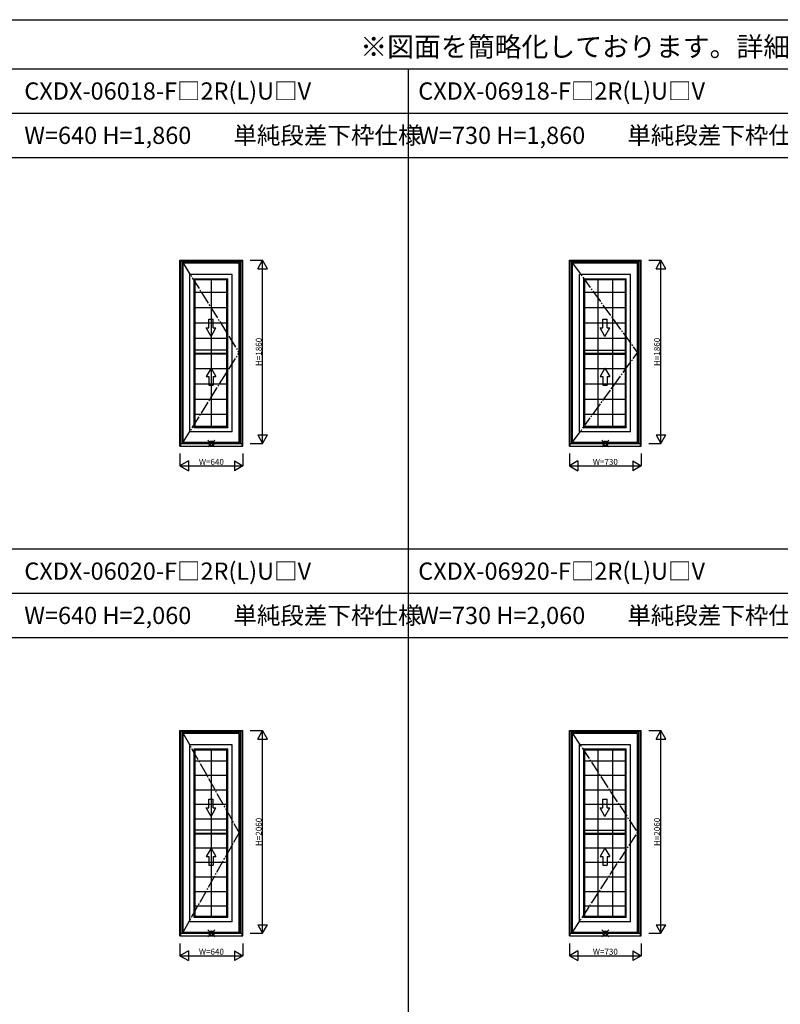
# Model space of a CAD drawing. Extents: x 0 to 27500, y 0 to 20000.
# Drawn here: x 12053 to 19777, y 10000 to 20000 of the extents above; entities that cross this region are included whole.
import ezdxf
from ezdxf.enums import TextEntityAlignment as Align

# ---------------------------------------------------------------- set-up
doc = ezdxf.new("R2010")
doc.units = 0
doc.linetypes.add('CENTER', pattern=[17.5, 13, -1.5, 1.5, -1.5])
doc.layers.get('0').update_dxf_attribs({"linetype": 'CONTINUOUS'})
for name, color, linetype in [('YKK_A1', 4, 'CONTINUOUS'), ('YKK_F1', 7, 'CONTINUOUS'), ('YKK_IN', 1, 'CONTINUOUS'), ('YKK_N1', 2, 'CONTINUOUS')]:
    doc.layers.add(name, color=color, linetype=linetype)
doc.styles.add('EXTFONT', font='txt.shx', dxfattribs={"height": 60, "bigfont": 'EXTFONT'})
doc.styles.get("Standard").update_dxf_attribs({"font": 'txt.shx', "bigfont": 'bigfont.shx'})

msp = doc.modelspace()

# ---------------------------------------------------------------- linework, layer by layer
at = {"layer": 'YKK_A1'}
for p, q in [((13680, 17556), (14320, 17556)), ((13680, 15669), (13680, 17556)), ((13689, 15669), (13689, 17556)), ((14311, 17549), (13689, 17549)), ((13706, 15696), (13706, 17549)), ((14294, 17539), (13706, 17539)), ((14281, 17527), (13713, 17527)), ((13713, 15708), (13713, 17527)), ((14281, 15708), (14281, 17527)), ((14294, 15696), (14294, 17549)), ((14311, 15669), (14311, 17556)), ((14320, 15669), (14320, 17556)), ((17635, 17556), (18365, 17556)), ((17635, 15669), (17635, 17556)), ((17644, 15669), (17644, 17556)), ((18356, 17549), (17644, 17549)), ((17661, 15696), (17661, 17549)), ((18339, 17539), (17661, 17539)), ((18326, 17527), (17668, 17527)), ((17668, 15708), (17668, 17527)), ((18326, 15708), (18326, 17527)), ((18339, 15696), (18339, 17549)), ((18356, 15669), (18356, 17556)), ((18365, 15669), (18365, 17556)), ((14211, 17411), (13782, 17411)), ((13782, 15813), (13782, 17411)), ((14211, 15813), (14211, 17411)), ((18256, 17411), (17737, 17411)), ((17737, 15813), (17737, 17411)), ((18256, 15813), (18256, 17411)), ((13835, 17357), (13825, 17368)), ((13825, 15856), (13825, 17368)), ((13825, 17368), (14168, 17368)), ((14158, 17357), (13835, 17357)), ((13835, 15867), (13835, 17357)), ((13996, 17357), (13996, 15867)), ((14158, 17357), (14168, 17368)), ((14158, 15867), (14158, 17357)), ((14168, 15856), (14168, 17368)), ((17790, 17357), (17780, 17368)), ((17780, 15856), (17780, 17368)), ((17780, 17368), (18213, 17368)), ((18203, 17357), (17790, 17357)), ((17790, 15867), (17790, 17357)), ((17922, 17357), (17922, 15867)), ((18071, 17357), (18071, 15867)), ((18203, 17357), (18213, 17368)), ((18203, 15867), (18203, 17357)), ((18213, 15856), (18213, 17368)), ((13835, 17232), (14158, 17232)), ((17790, 17232), (18203, 17232)), ((13835, 17077), (14158, 17077)), ((17790, 17077), (18203, 17077)), ((13835, 16922), (14158, 16922)), ((17790, 16922), (18203, 16922)), ((13835, 16767), (14158, 16767)), ((17790, 16767), (18203, 16767)), ((14158, 16644), (13835, 16644)), ((13835, 16612), (14158, 16612)), ((14158, 16604), (13835, 16604)), ((17790, 16644), (18203, 16644)), ((17790, 16612), (18203, 16612)), ((17790, 16604), (18203, 16604)), ((13835, 16457), (14158, 16457)), ((17790, 16457), (18203, 16457)), ((13835, 16302), (14158, 16302)), ((17790, 16302), (18203, 16302)), ((13835, 16147), (14158, 16147)), ((17790, 16147), (18203, 16147)), ((13835, 15992), (14158, 15992)), ((17790, 15992), (18203, 15992)), ((14211, 15813), (13782, 15813)), ((13835, 15867), (13825, 15856)), ((14168, 15856), (13825, 15856)), ((14158, 15867), (13835, 15867)), ((14158, 15867), (14168, 15856)), ((18256, 15813), (17737, 15813)), ((17790, 15867), (17780, 15856)), ((18213, 15856), (17780, 15856)), ((18203, 15867), (17790, 15867)), ((18203, 15867), (18213, 15856)), ((13713, 15708), (14281, 15708)), ((17668, 15708), (18326, 15708)), ((13680, 15669), (14320, 15669)), ((13689, 15696), (14311, 15696)), ((13706, 15700), (14294, 15700)), ((17635, 15669), (18365, 15669)), ((17644, 15696), (18356, 15696)), ((17661, 15700), (18339, 15700)), ((13680, 12781), (14320, 12781)), ((13680, 10694), (13680, 12781)), ((13689, 10694), (13689, 12781)), ((14311, 12774), (13689, 12774)), ((13706, 10721), (13706, 12774)), ((14294, 12764), (13706, 12764)), ((14281, 12752), (13713, 12752)), ((13713, 10733), (13713, 12752)), ((14281, 10733), (14281, 12752)), ((14294, 10721), (14294, 12774)), ((14311, 10694), (14311, 12781)), ((14320, 10694), (14320, 12781)), ((17635, 12781), (18365, 12781)), ((17635, 10694), (17635, 12781)), ((17644, 10694), (17644, 12781)), ((18356, 12774), (17644, 12774)), ((17661, 10721), (17661, 12774)), ((18339, 12764), (17661, 12764)), ((18326, 12752), (17668, 12752)), ((17668, 10733), (17668, 12752)), ((18326, 10733), (18326, 12752)), ((18339, 10721), (18339, 12774)), ((18356, 10694), (18356, 12781)), ((18365, 10694), (18365, 12781)), ((14211, 12636), (13782, 12636)), ((13782, 10838), (13782, 12636)), ((14211, 10838), (14211, 12636)), ((18256, 12636), (17737, 12636)), ((17737, 10838), (17737, 12636)), ((18256, 10838), (18256, 12636)), ((13835, 12582), (13825, 12593)), ((13825, 10881), (13825, 12593)), ((13825, 12593), (14168, 12593)), ((14158, 12582), (13835, 12582)), ((13835, 10892), (13835, 12582)), ((13996, 12582), (13996, 10892)), ((14158, 12582), (14168, 12593)), ((14158, 10892), (14158, 12582)), ((14168, 10881), (14168, 12593)), ((17790, 12582), (17780, 12593)), ((17780, 10881), (17780, 12593)), ((17780, 12593), (18213, 12593)), ((18203, 12582), (17790, 12582)), ((17790, 10892), (17790, 12582)), ((17922, 12582), (17922, 10892)), ((18071, 12582), (18071, 10892)), ((18203, 12582), (18213, 12593)), ((18203, 10892), (18203, 12582)), ((18213, 10881), (18213, 12593)), ((13835, 12474), (14158, 12474)), ((17790, 12474), (18203, 12474)), ((13835, 12327), (14158, 12327)), ((17790, 12327), (18203, 12327)), ((13835, 12179), (14158, 12179)), ((17790, 12179), (18203, 12179)), ((13835, 12032), (14158, 12032)), ((17790, 12032), (18203, 12032)), ((13835, 11884), (14158, 11884)), ((17790, 11884), (18203, 11884)), ((14158, 11769), (13835, 11769)), ((13835, 11737), (14158, 11737)), ((14158, 11729), (13835, 11729)), ((17790, 11769), (18203, 11769)), ((17790, 11737), (18203, 11737)), ((17790, 11729), (18203, 11729)), ((13835, 11589), (14158, 11589)), ((17790, 11589), (18203, 11589)), ((13835, 11442), (14158, 11442)), ((17790, 11442), (18203, 11442)), ((13835, 11294), (14158, 11294)), ((17790, 11294), (18203, 11294)), ((13835, 11147), (14158, 11147)), ((17790, 11147), (18203, 11147)), ((13835, 10999), (14158, 10999)), ((17790, 10999), (18203, 10999)), ((14211, 10838), (13782, 10838)), ((13835, 10892), (13825, 10881)), ((14168, 10881), (13825, 10881)), ((14158, 10892), (13835, 10892)), ((14158, 10892), (14168, 10881)), ((18256, 10838), (17737, 10838)), ((17790, 10892), (17780, 10881)), ((18213, 10881), (17780, 10881)), ((18203, 10892), (17790, 10892)), ((18203, 10892), (18213, 10881)), ((13689, 10721), (14311, 10721)), ((13706, 10725), (14294, 10725)), ((13713, 10733), (14281, 10733)), ((17644, 10721), (18356, 10721)), ((17661, 10725), (18339, 10725)), ((17668, 10733), (18326, 10733)), ((13680, 10694), (14320, 10694)), ((17635, 10694), (18365, 10694))]:
    msp.add_line(p, q, dxfattribs=at)
at = {"layer": 'YKK_A1', "linetype": 'CENTER', "ltscale": 10}
for p, q in [((13713, 17527), (14281, 16618)), ((17668, 17527), (18326, 16618)), ((13713, 15708), (14281, 16618)), ((17668, 15708), (18326, 16618)), ((13713, 12752), (14281, 11743)), ((17668, 12752), (18326, 11743)), ((13713, 10733), (14281, 11743)), ((17668, 10733), (18326, 11743))]:
    msp.add_line(p, q, dxfattribs=at)
at = {"layer": 'YKK_A1', "linetype": 'Continuous'}
for p, q in [((13974, 16958), (14019, 16958)), ((13974, 16869), (13974, 16958)), ((14019, 16869), (14019, 16958)), ((17974, 16958), (18019, 16958)), ((17974, 16869), (17974, 16958)), ((18019, 16869), (18019, 16958)), ((13946, 16869), (13974, 16869)), ((13996, 16783), (13946, 16869)), ((13996, 16783), (14046, 16869)), ((14019, 16869), (14046, 16869)), ((17946, 16869), (17974, 16869)), ((17996, 16783), (17946, 16869)), ((17996, 16783), (18046, 16869)), ((18019, 16869), (18046, 16869)), ((13996, 16462), (13946, 16375)), ((13996, 16462), (14046, 16375)), ((17996, 16462), (17946, 16375)), ((17996, 16462), (18046, 16375)), ((13946, 16375), (13974, 16375)), ((13974, 16375), (13974, 16287)), ((14019, 16375), (14019, 16287)), ((14019, 16375), (14046, 16375)), ((17946, 16375), (17974, 16375)), ((17974, 16375), (17974, 16287)), ((18019, 16375), (18019, 16287)), ((18019, 16375), (18046, 16375)), ((13974, 16287), (14019, 16287)), ((17974, 16287), (18019, 16287)), ((13974, 12083), (14019, 12083)), ((13974, 11994), (13974, 12083)), ((14019, 11994), (14019, 12083)), ((17974, 12083), (18019, 12083)), ((17974, 11994), (17974, 12083)), ((18019, 11994), (18019, 12083)), ((13946, 11994), (13974, 11994)), ((13996, 11908), (13946, 11994)), ((13996, 11908), (14046, 11994)), ((14019, 11994), (14046, 11994)), ((17946, 11994), (17974, 11994)), ((17996, 11908), (17946, 11994)), ((17996, 11908), (18046, 11994)), ((18019, 11994), (18046, 11994)), ((13996, 11587), (13946, 11500)), ((13946, 11500), (13974, 11500)), ((13974, 11500), (13974, 11412)), ((13996, 11587), (14046, 11500)), ((14019, 11500), (14019, 11412)), ((14019, 11500), (14046, 11500)), ((17996, 11587), (17946, 11500)), ((17946, 11500), (17974, 11500)), ((17974, 11500), (17974, 11412)), ((17996, 11587), (18046, 11500)), ((18019, 11500), (18019, 11412)), ((18019, 11500), (18046, 11500)), ((13974, 11412), (14019, 11412)), ((17974, 11412), (18019, 11412))]:
    msp.add_line(p, q, dxfattribs=at)
at = {"layer": 'YKK_F1', "color": 7}
for p, q in [((0, 20000), (27500, 20000)), ((0, 19500), (27000, 19500)), ((16000, 0), (16000, 19500)), ((0, 19050), (27000, 19050)), ((0, 18600), (27000, 18600)), ((0, 14625), (27000, 14625)), ((0, 14175), (27000, 14175)), ((0, 13725), (27000, 13725))]:
    msp.add_line(p, q, dxfattribs=at)
at = {"layer": 'YKK_IN', "linetype": 'Continuous'}
for p, q in [((14035, 15661), (13965, 15731)), ((14035, 15731), (13965, 15661)), ((18035, 15661), (17965, 15731)), ((18035, 15731), (17965, 15661)), ((14035, 10686), (13965, 10756)), ((14035, 10756), (13965, 10686)), ((18035, 10686), (17965, 10756)), ((18035, 10756), (17965, 10686))]:
    msp.add_line(p, q, dxfattribs=at)
for centre in [(14000, 15696), (18000, 15696), (14000, 10721), (18000, 10721)]:
    msp.add_circle(centre, 25, dxfattribs=at)
at = {"layer": 'YKK_N1'}
for p, q in [((14395, 17556), (14520, 17556)), ((14470, 17469), (14520, 17556)), ((14570, 17469), (14520, 17556)), ((14520, 15696), (14520, 17556)), ((18440, 17556), (18565, 17556)), ((18515, 17469), (18565, 17556)), ((18615, 17469), (18565, 17556)), ((18565, 15696), (18565, 17556)), ((14470, 17469), (14570, 17469)), ((18515, 17469), (18615, 17469)), ((14470, 15783), (14570, 15783)), ((14470, 15783), (14520, 15696)), ((14520, 15696), (14570, 15783)), ((18515, 15783), (18615, 15783)), ((18515, 15783), (18565, 15696)), ((18565, 15696), (18615, 15783)), ((14395, 15696), (14520, 15696)), ((18440, 15696), (18565, 15696)), ((13680, 15594), (13680, 15469)), ((13767, 15519), (13680, 15469)), ((13767, 15519), (13767, 15419)), ((14233, 15519), (14233, 15419)), ((14233, 15519), (14320, 15469)), ((14320, 15594), (14320, 15469)), ((17635, 15594), (17635, 15469)), ((17722, 15519), (17635, 15469)), ((17722, 15519), (17722, 15419)), ((18278, 15519), (18278, 15419)), ((18278, 15519), (18365, 15469)), ((18365, 15594), (18365, 15469)), ((13680, 15469), (13767, 15419)), ((13680, 15469), (14320, 15469)), ((14320, 15469), (14233, 15419)), ((17635, 15469), (17722, 15419)), ((17635, 15469), (18365, 15469)), ((18365, 15469), (18278, 15419)), ((14395, 12781), (14520, 12781)), ((14470, 12694), (14520, 12781)), ((14570, 12694), (14520, 12781)), ((14520, 10721), (14520, 12781)), ((18440, 12781), (18565, 12781)), ((18515, 12694), (18565, 12781)), ((18615, 12694), (18565, 12781)), ((18565, 10721), (18565, 12781)), ((14470, 12694), (14570, 12694)), ((18515, 12694), (18615, 12694)), ((14470, 10808), (14570, 10808)), ((14470, 10808), (14520, 10721)), ((14520, 10721), (14570, 10808)), ((18515, 10808), (18615, 10808)), ((18515, 10808), (18565, 10721)), ((18565, 10721), (18615, 10808)), ((14395, 10721), (14520, 10721)), ((18440, 10721), (18565, 10721)), ((13680, 10619), (13680, 10494)), ((14320, 10619), (14320, 10494)), ((17635, 10619), (17635, 10494)), ((18365, 10619), (18365, 10494)), ((13767, 10544), (13680, 10494)), ((13767, 10544), (13767, 10444)), ((14233, 10544), (14233, 10444)), ((14233, 10544), (14320, 10494)), ((17722, 10544), (17635, 10494)), ((17722, 10544), (17722, 10444)), ((18278, 10544), (18278, 10444)), ((18278, 10544), (18365, 10494)), ((13680, 10494), (13767, 10444)), ((13680, 10494), (14320, 10494)), ((14320, 10494), (14233, 10444)), ((17635, 10494), (17722, 10444)), ((17635, 10494), (18365, 10494)), ((18365, 10494), (18278, 10444))]:
    msp.add_line(p, q, dxfattribs=at)

# ---------------------------------------------------------------- texts
at = {"style": 'EXTFONT'}
msp.add_text('※図面を簡略化しております。詳細につきましては、詳細図（納まり図）をご参照ください。', height=200, dxfattribs=at).set_placement((26971, 19625), align=Align.RIGHT)
for s, p in [('CXDX-06018-F□2R(L)U□V', (12100, 19188)), ('CXDX-06918-F□2R(L)U□V', (16100, 19188)), ('W=640 H=1,860', (12100, 18738)), ('W=730 H=1,860', (16100, 18738)), ('CXDX-06020-F□2R(L)U□V', (12100, 14312)), ('CXDX-06920-F□2R(L)U□V', (16100, 14312)), ('W=640 H=2,060', (12100, 13862)), ('W=730 H=2,060', (16100, 13862))]:
    msp.add_text(s, height=175, dxfattribs=at).set_placement(p)
at = {"color": 3, "style": 'EXTFONT'}
for p in [(14223, 18738), (18223, 18738), (14223, 13862), (18223, 13862)]:
    msp.add_text('単純段差下枠仕様', height=175, dxfattribs=at).set_placement(p)
at = {"layer": 'YKK_N1', "char_height": 60, "attachment_point": 5, "rotation": 90}
for s, insert in [('\\A1;H=1860', (14480, 16626)), ('\\A1;H=1860', (18525, 16626)), ('\\A1;H=2060', (14480, 11751)), ('\\A1;H=2060', (18525, 11751))]:
    msp.add_mtext(s, dxfattribs=dict(at, insert=insert))
at = {"layer": 'YKK_N1', "char_height": 60, "attachment_point": 5}
for s, insert in [('\\A1;W=640', (14000, 15509)), ('\\A1;W=730', (18000, 15509)), ('\\A1;W=640', (14000, 10534)), ('\\A1;W=730', (18000, 10534))]:
    msp.add_mtext(s, dxfattribs=dict(at, insert=insert))

doc.saveas('drawing.dxf')
